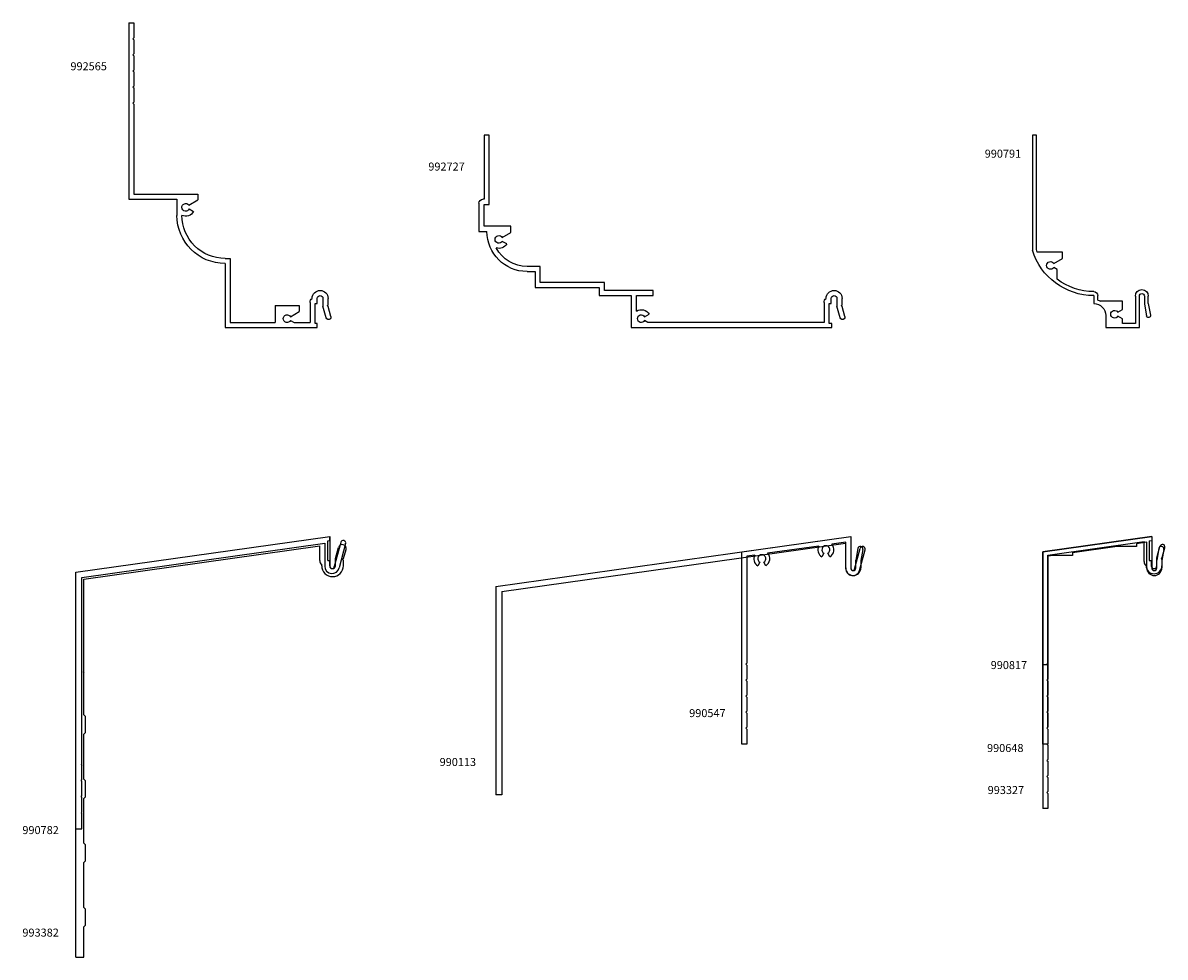
# Model space of a CAD drawing. Units: inches. Extents: x -77.6 to -59.8, y 67.8 to 82.3.
import ezdxf

# ---------------------------------------------------------------- set-up
doc = ezdxf.new("R2010")
doc.units = ezdxf.units.IN
doc.header["$LTSCALE"] = 0.3
doc.header["$MEASUREMENT"] = 0
doc.layers.get('0').update_dxf_attribs({"linetype": 'CONTINUOUS'})
doc.layers.add('DIMENSIONS_NOTES', color=7, linetype='CONTINUOUS', lineweight=13)
for name, color, linetype in [('e990113$0$EXT_PANNING', 1, 'CONTINUOUS'), ('e990547$0$EXT_PANNING', 1, 'CONTINUOUS'), ('e990648$0$EXT_PANNING', 1, 'CONTINUOUS'), ('e990782$0$EXT_PANNING', 1, 'CONTINUOUS'), ('e990791$0$EXT_PANNING', 1, 'CONTINUOUS'), ('e990817$0$EXT_PANNING', 1, 'CONTINUOUS'), ('e992565$0$EXT_PANNING', 1, 'CONTINUOUS'), ('e992727$0$EXT_PANNING', 1, 'CONTINUOUS'), ('e993327$0$EXT_PANNING', 1, 'CONTINUOUS'), ('e993382$0$EXT_PANNING', 1, 'CONTINUOUS')]:
    doc.layers.add(name, color=color, linetype=linetype)
doc.styles.add('style1', font='romanc.shx')

# ---------------------------------------------------------------- blocks, each defined once
blk = doc.blocks.new('e990791')
at = {"layer": 'e990791$0$EXT_PANNING'}
for p, q in [((1.605, 3), (1.667, 3)), ((1.605, 1.216), (1.605, 3)), ((1.667, 3), (1.667, 1.207)), ((1.199, 1.174), (1.591, 1.174)), ((1.199, 1.077), (1.199, 1.174)), ((1.334, 0.999), (1.199, 1.077)), ((1.28, 0.908), (1.334, 0.939)), ((1.28, 0.755), (1.28, 0.908)), ((-0.14, 0.375), (-0.172, 0.192)), ((-0.14, 0.375), (-0.14, 0.492)), ((-0.078, 0.37), (-0.111, 0.181)), ((-0.078, 0.492), (-0.078, 0.37)), ((0, 0), (0, 0.492)), ((0.062, 0.492), (0.062, 0.062)), ((0.261, 0.414), (0.606, 0.414)), ((0.261, 0.281), (0.261, 0.414)), ((0.649, 0.429), (0.649, 0.5)), ((0.711, 0.5), (0.711, 0.375)), ((0.334, 0.239), (0.261, 0.281)), ((0.261, 0.137), (0.334, 0.179)), ((0.524, 0.188), (0.524, 0)), ((0.524, 0), (0, 0)), ((0.062, 0.062), (0.261, 0.062)), ((0.261, 0.062), (0.261, 0.137))]:
    blk.add_line(p, q, dxfattribs=at)
for centre, radius, start, end in [((0.711, 1.5), 1, 270, 342.9404), ((0.711, 1.5), 0.938, 339.6626, 342.3813), ((1.386, 0.969), 0.06, 210, 150), ((0.711, 1.5), 0.938, 270, 307.3713), ((-0.039, 0.492), 0.101, 360, 180), ((0.711, 0.5), 0.062, 90, 180), ((-0.039, 0.492), 0.039, 360, 180), ((0.711, 0.188), 0.187, 90, 180), ((0.711, 0.188), 0.249, 104.4181, 114.8201), ((-0.142, 0.187), 0.031, 170, 350), ((0.386, 0.209), 0.06, 210, 150)]:
    blk.add_arc(centre, radius, start, end, dxfattribs=at)
blk = doc.blocks.new('e992565')
at = {"layer": 'e992565$0$EXT_PANNING'}
for p, q in [((2.86, 4.75), (2.86, 4.515)), ((2.938, 4.75), (2.86, 4.75)), ((2.938, 4.75), (2.938, 2)), ((2.875, 4.5), (2.86, 4.515)), ((2.875, 4.5), (2.86, 4.485)), ((2.86, 4.485), (2.86, 4.265)), ((2.875, 4.25), (2.86, 4.265)), ((2.875, 4.25), (2.86, 4.235)), ((2.86, 4.235), (2.86, 4.015)), ((2.875, 4), (2.86, 4.015)), ((2.875, 4), (2.86, 3.985)), ((2.86, 3.985), (2.86, 3.765)), ((2.875, 3.75), (2.86, 3.765)), ((2.875, 3.75), (2.86, 3.735)), ((2.86, 3.735), (2.86, 3.515)), ((2.875, 3.5), (2.86, 3.515)), ((2.875, 3.5), (2.86, 3.485)), ((2.86, 3.485), (2.86, 2.078)), ((1.864, 2.078), (1.864, 1.99)), ((2.86, 2.078), (1.864, 2.078)), ((2.002, 1.91), (1.864, 1.99)), ((2.188, 2), (2.188, 1.75)), ((2.938, 2), (2.188, 2)), ((1.996, 1.851), (1.928, 1.812)), ((1.438, 1.078), (1.36, 1.078)), ((1.36, 1.078), (1.36, 0.078)), ((1.438, 1), (1.438, 0)), ((-0.168, 0.356), (-0.168, 0.456)), ((-0.088, 0.456), (-0.088, 0.333)), ((0, 0.375), (0, 0.456)), ((0.032, 0.375), (0, 0.375)), ((0.032, 0.062), (0.032, 0.375)), ((0.112, 0.392), (0.112, 0.078)), ((-0.213, 0.175), (-0.172, 0.328)), ((-0.156, 0.344), (-0.172, 0.328)), ((-0.156, 0.344), (-0.168, 0.356)), ((-0.136, 0.155), (-0.088, 0.333)), ((0.282, 0.345), (0.282, 0.249)), ((0.657, 0.345), (0.282, 0.345)), ((0.418, 0.17), (0.282, 0.249)), ((0.657, 0.345), (0.657, 0.078)), ((0, 0), (0, 0.062)), ((0, 0.062), (0.032, 0.062)), ((1.438, 0), (0, 0)), ((0.363, 0.078), (0.112, 0.078)), ((0.418, 0.11), (0.363, 0.078)), ((1.36, 0.078), (0.657, 0.078))]:
    blk.add_line(p, q, dxfattribs=at)
for centre, radius, start, end in [((2.051, 1.875), 0.138, 207.387, 295.3113), ((2.051, 1.875), 0.06, 203.9811, 143.9811), ((1.438, 1.75), 0.672, 270, 0.021), ((1.438, 1.75), 0.75, 270, 0), ((-0.044, 0.456), 0.124, 0, 180), ((-0.044, 0.456), 0.044, 0, 180), ((0.032, 0.392), 0.08, 360, 53.1301), ((0.47, 0.14), 0.06, 210, 150), ((-0.175, 0.165), 0.04, 165, 345)]:
    blk.add_arc(centre, radius, start, end, dxfattribs=at)
blk = doc.blocks.new('e992727')
at = {"layer": 'e992727$0$EXT_PANNING'}
for p, q in [((5.34, 3), (5.42, 3)), ((5.34, 1.92), (5.34, 3)), ((5.42, 3), (5.42, 2)), ((5.42, 2), (5.438, 2)), ((5.42, 1.92), (5.34, 1.92)), ((5.42, 1.58), (5.42, 1.92)), ((5.5, 1.938), (5.5, 1.5)), ((5.001, 1.58), (5.42, 1.58)), ((5.001, 1.483), (5.001, 1.58)), ((5.136, 1.405), (5.001, 1.483)), ((5.5, 1.5), (5.375, 1.5)), ((5.067, 1.305), (5.136, 1.345)), ((4.545, 0.955), (4.75, 0.955)), ((4.545, 0.705), (4.545, 0.955)), ((4.625, 0.875), (4.625, 0.625)), ((4.75, 0.875), (4.625, 0.875)), ((2.782, 0.58), (3.545, 0.58)), ((2.782, 0.5), (2.782, 0.58)), ((3.545, 0.705), (4.545, 0.705)), ((3.545, 0.58), (3.545, 0.705)), ((3.625, 0.625), (3.625, 0.5)), ((4.625, 0.625), (3.625, 0.625)), ((-0.16, 0.356), (-0.16, 0.456)), ((-0.08, 0.456), (-0.08, 0.333)), ((0.008, 0.375), (0.008, 0.456)), ((0.04, 0.375), (0.008, 0.375)), ((0.04, 0.062), (0.04, 0.375)), ((0.088, 0.456), (0.088, 0.455)), ((0.12, 0.391), (0.12, 0.08)), ((3.045, 0.5), (2.782, 0.5)), ((3.045, 0.258), (3.045, 0.5)), ((3.125, 0.5), (3.125, 0)), ((3.625, 0.5), (3.125, 0.5)), ((-0.205, 0.175), (-0.164, 0.328)), ((-0.148, 0.344), (-0.164, 0.328)), ((-0.148, 0.344), (-0.16, 0.356)), ((-0.128, 0.155), (-0.08, 0.333)), ((2.917, 0.17), (2.848, 0.21)), ((0, 0.062), (0.04, 0.062)), ((0, 0), (0, 0.062)), ((3.125, 0), (0, 0)), ((0.12, 0.08), (2.865, 0.08)), ((2.865, 0.08), (2.917, 0.11))]:
    blk.add_line(p, q, dxfattribs=at)
for centre, radius, start, end in [((5.438, 1.938), 0.062, 0, 90), ((4.75, 1.5), 0.625, 270, 0), ((5.188, 1.375), 0.06, 210, 150), ((5.188, 1.375), 0.14, 210, 287.3372), ((4.75, 1.5), 0.545, 270, 331.6688), ((-0.036, 0.456), 0.124, 0, 180), ((-0.036, 0.456), 0.044, 0, 180), ((0.04, 0.391), 0.08, 0, 53.1301), ((2.969, 0.14), 0.14, 57.1217, 150), ((2.969, 0.14), 0.06, 210, 150), ((-0.167, 0.165), 0.04, 165, 345)]:
    blk.add_arc(centre, radius, start, end, dxfattribs=at)
blk = doc.blocks.new('e990782')
at = {"layer": 'e990782$0$EXT_PANNING'}
for p, q in [((0, 4), (3.956, 4.556)), ((3.956, 4.556), (3.956, 4.092)), ((4.129, 4.465), (4.027, 4.086)), ((0.093, 3.919), (3.878, 4.451)), ((3.878, 4.451), (3.878, 4.092)), ((4.204, 4.445), (4.103, 4.068)), ((0, 0), (0, 4)), ((0.093, 1.012), (0.093, 3.919)), ((0.081, 1), (0.093, 1.012)), ((0.081, 1), (0.093, 0.988)), ((0.093, 0.762), (0.093, 0.988)), ((0.081, 0.75), (0.093, 0.762)), ((0.081, 0.75), (0.093, 0.738)), ((0.093, 0.512), (0.093, 0.738)), ((0.081, 0.5), (0.093, 0.512)), ((0.081, 0.5), (0.093, 0.488)), ((0.093, 0.262), (0.093, 0.488)), ((0.081, 0.25), (0.093, 0.262)), ((0.081, 0.25), (0.093, 0.238)), ((0.093, 0), (0.093, 0.238)), ((0, 0), (0.093, 0))]:
    blk.add_line(p, q, dxfattribs=at)
for centre, radius, start, end in [((4.166, 4.455), 0.039, 345, 165), ((3.992, 4.092), 0.114, 180, 347.9252), ((3.992, 4.092), 0.036, 180, 350.2066)]:
    blk.add_arc(centre, radius, start, end, dxfattribs=at)
blk = doc.blocks.new('e993382')
at = {"layer": 'e993382$0$EXT_PANNING'}
for p, q in [((0, 6), (3.956, 6.556)), ((3.924, 6.489), (3.956, 6.494)), ((3.924, 6.181), (3.924, 6.489)), ((3.956, 6.494), (3.956, 6.556)), ((0.125, 5.891), (3.799, 6.408)), ((3.799, 6.181), (3.799, 6.408)), ((4.044, 6.212), (4.09, 6.385)), ((4.173, 6.212), (4.211, 6.352)), ((3.831, 6.1), (3.831, 6.117)), ((3.924, 6.181), (3.956, 6.181)), ((3.956, 6.1), (3.956, 6.181)), ((4.044, 6.1), (4.044, 6.212)), ((4.157, 6.196), (4.173, 6.212)), ((4.157, 6.196), (4.169, 6.184)), ((4.169, 6.1), (4.169, 6.184)), ((0, 0), (0, 6)), ((0.125, 4.454), (0.125, 5.891)), ((0.125, 3.775), (0.125, 4.424)), ((0.125, 3.775), (0.15, 3.75)), ((0.15, 3.5), (0.15, 3.75)), ((0.125, 3.475), (0.15, 3.5)), ((0.125, 2.775), (0.125, 3.475)), ((0.125, 2.775), (0.15, 2.75)), ((0.15, 2.5), (0.15, 2.75)), ((0.125, 2.475), (0.15, 2.5)), ((0.125, 1.775), (0.125, 2.475)), ((0.125, 1.775), (0.15, 1.75)), ((0.15, 1.5), (0.15, 1.75)), ((0.125, 1.475), (0.15, 1.5)), ((0.125, 0.775), (0.125, 1.475)), ((0.125, 0.775), (0.15, 0.75)), ((0.15, 0.5), (0.15, 0.75)), ((0.125, 0.475), (0.15, 0.5)), ((0.125, 0), (0.125, 0.475)), ((0, 0), (0.125, 0))]:
    blk.add_line(p, q, dxfattribs=at)
at = {"layer": 'e993382$0$EXT_PANNING', "linetype": 'ByBlock'}
for q in [(0.125, 4.454), (0.125, 4.424)]:
    blk.add_line((0.11, 4.439), q, dxfattribs=at)
at = {"layer": 'e993382$0$EXT_PANNING'}
for centre, radius, start, end in [((4.151, 6.368), 0.0625, 345, 165), ((3.879, 6.181), 0.08, 180, 233.1301), ((4, 6.1), 0.169, 180, 0), ((4, 6.1), 0.044, 180, 0)]:
    blk.add_arc(centre, radius, start, end, dxfattribs=at)
blk = doc.blocks.new('e990113')
at = {"layer": 'e990113$0$EXT_PANNING'}
for p, q in [((0, 3.25), (5.531, 4.027)), ((0.094, 3.168), (5.451, 3.921)), ((5.451, 3.921), (5.451, 3.527)), ((5.531, 4.027), (5.531, 3.527)), ((5.592, 3.519), (5.678, 3.841)), ((5.669, 3.498), (5.756, 3.821)), ((0, 3.25), (0, 0)), ((0.094, 3.168), (0.094, 0)), ((0.094, 0), (0, 0))]:
    blk.add_line(p, q, dxfattribs=at)
for centre, radius, start, end in [((5.717, 3.831), 0.04, 345, 165), ((5.562, 3.527), 0.111, 180, 345), ((5.562, 3.527), 0.031, 180, 345)]:
    blk.add_arc(centre, radius, start, end, dxfattribs=at)
blk = doc.blocks.new('e990547')
at = {"layer": 'e990547$0$EXT_PANNING'}
for p, q in [((0, 3), (1.698, 3.239)), ((1.698, 3.239), (1.698, 2.748)), ((1.202, 3.09), (0.403, 2.978)), ((1.62, 3.149), (1.402, 3.118)), ((1.62, 2.748), (1.62, 3.149)), ((1.81, 3.05), (1.778, 2.87)), ((1.887, 3.037), (1.856, 2.864)), ((0, 0), (0, 3)), ((0.201, 2.95), (0.078, 2.932)), ((0.078, 2.932), (0.078, 1.265)), ((1.281, 2.978), (1.249, 2.923)), ((1.374, 2.923), (1.343, 2.978)), ((1.778, 2.748), (1.778, 2.87)), ((1.856, 2.864), (1.856, 2.748)), ((0.281, 2.838), (0.249, 2.783)), ((0.374, 2.783), (0.343, 2.838)), ((0.078, 1.265), (0.063, 1.25)), ((0.063, 1.25), (0.078, 1.235)), ((0.078, 1.235), (0.078, 1.015)), ((0.078, 1.015), (0.063, 1)), ((0.063, 1), (0.078, 0.985)), ((0.078, 0.985), (0.078, 0.765)), ((0.078, 0.765), (0.063, 0.75)), ((0.063, 0.75), (0.078, 0.735)), ((0.078, 0.735), (0.078, 0.515)), ((0.078, 0.515), (0.063, 0.5)), ((0.063, 0.5), (0.078, 0.485)), ((0.078, 0.485), (0.078, 0.265)), ((0.078, 0.265), (0.063, 0.25)), ((0.063, 0.25), (0.078, 0.235)), ((0.078, 0.235), (0.078, 0)), ((0.078, 0), (0, 0))]:
    blk.add_line(p, q, dxfattribs=at)
for centre, radius, start, end in [((1.312, 3.032), 0.125, 152.118, 240), ((1.312, 3.032), 0.0625, 300, 240), ((1.312, 3.032), 0.125, 300, 43.882), ((1.848, 3.044), 0.039, 350, 170), ((0.312, 2.892), 0.125, 152.4204, 240), ((0.312, 2.892), 0.0625, 300, 240), ((0.312, 2.892), 0.125, 300, 43.5796), ((1.738, 2.748), 0.118, 180, 0), ((1.738, 2.748), 0.04, 180, 0)]:
    blk.add_arc(centre, radius, start, end, dxfattribs=at)
blk = doc.blocks.new('e990817')
at = {"layer": 'e990817$0$EXT_PANNING'}
for p, q in [((0, 1.761), (1.698, 2)), ((1.698, 2), (1.698, 1.509)), ((1.162, 1.846), (0.462, 1.748)), ((1.462, 1.846), (1.162, 1.846)), ((1.62, 1.91), (1.462, 1.888)), ((1.462, 1.888), (1.462, 1.846)), ((1.62, 1.509), (1.62, 1.91)), ((1.81, 1.812), (1.778, 1.632)), ((1.887, 1.798), (1.856, 1.625)), ((0, 0), (0, 1.761)), ((0.162, 1.705), (0.078, 1.694)), ((0.078, 1.694), (0.078, 0)), ((0.462, 1.705), (0.162, 1.705)), ((0.462, 1.748), (0.462, 1.705)), ((1.778, 1.509), (1.778, 1.632)), ((1.856, 1.625), (1.856, 1.509)), ((0.078, 0), (0, 0))]:
    blk.add_line(p, q, dxfattribs=at)
for centre, radius, start, end in [((1.848, 1.805), 0.039, 350, 170), ((1.738, 1.509), 0.118, 180, 0), ((1.738, 1.509), 0.04, 180, 0)]:
    blk.add_arc(centre, radius, start, end, dxfattribs=at)
blk = doc.blocks.new('e990648')
at = {"layer": 'e990648$0$EXT_PANNING'}
for p, q in [((0, 3), (1.698, 3.239)), ((1.698, 3.239), (1.698, 2.748)), ((1.162, 3.085), (0.462, 2.986)), ((1.462, 3.085), (1.162, 3.085)), ((1.62, 3.149), (1.462, 3.127)), ((1.462, 3.127), (1.462, 3.085)), ((1.62, 2.748), (1.62, 3.149)), ((1.81, 3.05), (1.778, 2.87)), ((1.887, 3.037), (1.856, 2.864)), ((0, 0), (0, 3)), ((0.162, 2.944), (0.078, 2.932)), ((0.078, 2.932), (0.078, 1.265)), ((0.462, 2.944), (0.162, 2.944)), ((0.462, 2.986), (0.462, 2.944)), ((1.778, 2.748), (1.778, 2.87)), ((1.856, 2.864), (1.856, 2.748)), ((0.078, 1.265), (0.063, 1.25)), ((0.063, 1.25), (0.078, 1.235)), ((0.078, 1.235), (0.078, 1.015)), ((0.078, 1.015), (0.063, 1)), ((0.063, 1), (0.078, 0.985)), ((0.078, 0.985), (0.078, 0.765)), ((0.078, 0.765), (0.063, 0.75)), ((0.063, 0.75), (0.078, 0.735)), ((0.078, 0.735), (0.078, 0.515)), ((0.078, 0.515), (0.063, 0.5)), ((0.063, 0.5), (0.078, 0.485)), ((0.078, 0.485), (0.078, 0.265)), ((0.078, 0.265), (0.063, 0.25)), ((0.063, 0.25), (0.078, 0.235)), ((0.078, 0.235), (0.078, 0)), ((0.078, 0), (0, 0))]:
    blk.add_line(p, q, dxfattribs=at)
for centre, radius, start, end in [((1.848, 3.044), 0.039, 350, 170), ((1.738, 2.748), 0.118, 180, 0), ((1.738, 2.748), 0.04, 180, 0)]:
    blk.add_arc(centre, radius, start, end, dxfattribs=at)
blk = doc.blocks.new('e993327')
at = {"layer": 'e993327$0$EXT_PANNING'}
for p, q in [((1.698, 4.239), (0, 4)), ((0.08, 3.949), (1.578, 4.16)), ((1.578, 3.848), (1.578, 4.16)), ((1.658, 4.171), (1.698, 4.177)), ((1.658, 4.171), (1.658, 3.864)), ((1.698, 4.239), (1.698, 4.177)), ((0, 4), (0, 0)), ((0.08, 1.265), (0.08, 3.949)), ((1.778, 3.905), (1.826, 4.085)), ((1.862, 3.911), (1.903, 4.064)), ((1.61, 3.783), (1.61, 3.784)), ((1.658, 3.864), (1.69, 3.864)), ((1.69, 3.864), (1.69, 3.783)), ((1.778, 3.783), (1.778, 3.905)), ((1.846, 3.895), (1.862, 3.911)), ((1.846, 3.895), (1.858, 3.883)), ((1.858, 3.883), (1.858, 3.783)), ((0.065, 1.25), (0.08, 1.265)), ((0.065, 1.25), (0.08, 1.235)), ((0.08, 1.235), (0.08, 1.015)), ((0.065, 1), (0.08, 1.015)), ((0.065, 1), (0.08, 0.985)), ((0.08, 0.985), (0.08, 0.765)), ((0.065, 0.75), (0.08, 0.765)), ((0.065, 0.75), (0.08, 0.735)), ((0.08, 0.735), (0.08, 0.515)), ((0.065, 0.5), (0.08, 0.515)), ((0.065, 0.5), (0.08, 0.485)), ((0.08, 0.485), (0.08, 0.265)), ((0.065, 0.25), (0.08, 0.265)), ((0.065, 0.25), (0.08, 0.235)), ((0.08, 0.235), (0.08, 0)), ((0.08, 0), (0, 0))]:
    blk.add_line(p, q, dxfattribs=at)
for centre, radius, start, end in [((1.865, 4.075), 0.04, 345, 165), ((1.658, 3.848), 0.08, 180, 233.1301), ((1.734, 3.783), 0.124, 180, 0), ((1.734, 3.783), 0.044, 180, 0)]:
    blk.add_arc(centre, radius, start, end, dxfattribs=at)

msp = doc.modelspace()

# ---------------------------------------------------------------- block references
for name, p in [('e990782', (-76.767, 69.777)), ('e993382', (-76.767, 67.777)), ('e990113', (-70.221, 70.306)), ('e990547', (-66.388, 71.094))]:
    msp.add_blockref(name, p)
at = {"layer": 'DIMENSIONS_NOTES', "xscale": -1}
for name, p in [('e992565', (-73.005, 77.588)), ('e992727', (-64.985, 77.588)), ('e990791', (-60.191, 77.588))]:
    msp.add_blockref(name, p, dxfattribs=at)
at = {"layer": 'DIMENSIONS_NOTES'}
for name, p in [('e990817', (-61.696, 72.333)), ('e990648', (-61.696, 71.094)), ('e993327', (-61.696, 70.094))]:
    msp.add_blockref(name, p, dxfattribs=at)

# ---------------------------------------------------------------- texts
at = {"layer": 'DIMENSIONS_NOTES', "char_height": 0.125, "width": 2.6681, "attachment_point": 1, "style": 'style1'}
for s, insert in [('992565', (-76.853, 81.724)), ('990791', (-62.601, 80.362)), ('992727', (-71.274, 80.161)), ('990817', (-62.508, 72.392)), ('990547', (-67.208, 71.643)), ('990648', (-62.565, 71.099)), ('990113', (-71.098, 70.881)), ('993327', (-62.555, 70.444)), ('990782', (-77.602, 69.82)), ('993382', (-77.602, 68.222))]:
    msp.add_mtext(s, dxfattribs=dict(at, insert=insert))

doc.saveas('drawing.dxf')
